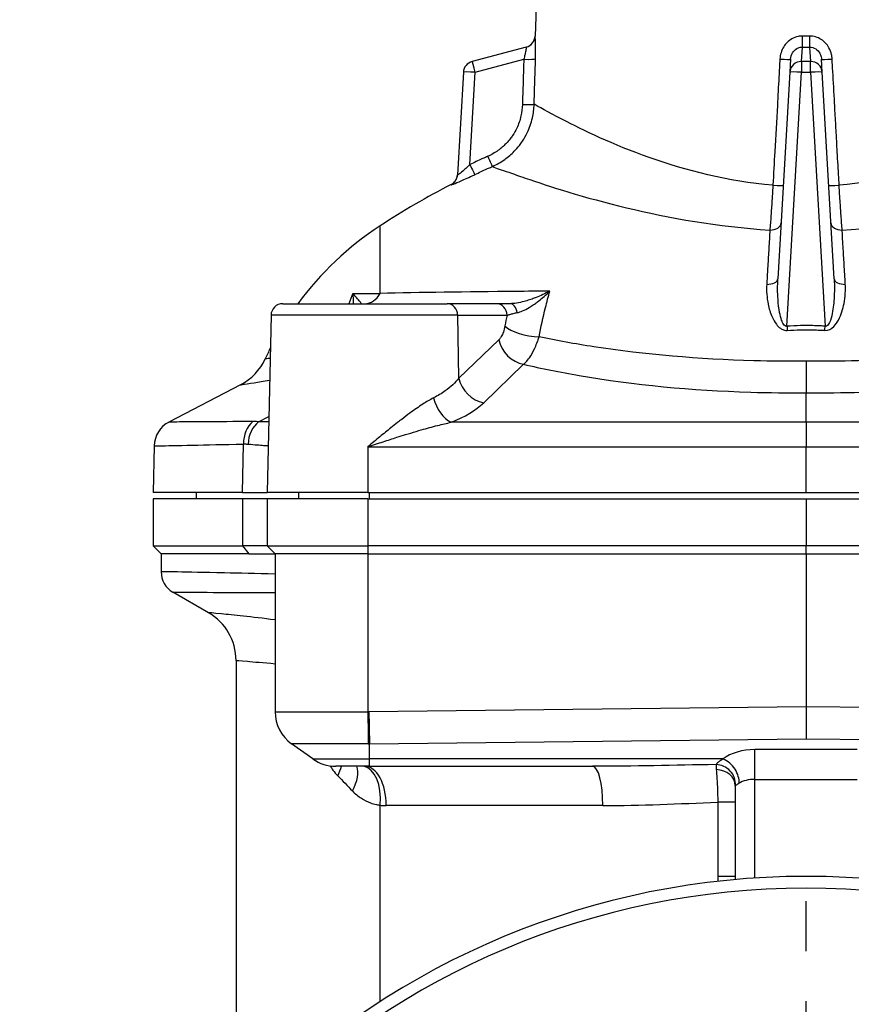
# Model space of a CAD drawing. Units: millimetres. Extents: x 38329 to 76854, y 28492 to 39075.
# Drawn here: x 49206 to 49312, y 37588 to 37714 of the extents above; entities that cross this region are included whole.
import ezdxf

# ---------------------------------------------------------------- set-up
doc = ezdxf.new("R2010")
doc.units = ezdxf.units.MM
doc.linetypes.add('CENTER', pattern=[50.8, 31.75, -6.35, 6.35, -6.35])
doc.layers.add('OSIOWA', color=4, linetype='CENTER')

msp = doc.modelspace()

# ---------------------------------------------------------------- linework, layer by layer
for p, q in [((49272.28, 37723.65), (49271.85, 37711.46)), ((49270.74, 37710.06), (49263.85, 37708.22)), ((49305.74, 37708.22), (49305.85, 37710.06)), ((49306.76, 37710.06), (49306.87, 37708.22)), ((49264.24, 37706.85), (49270.42, 37708.51)), ((49304.34, 37708.51), (49304.24, 37706.85)), ((49305.74, 37708.22), (49305.74, 37706.85)), ((49306.87, 37708.22), (49305.74, 37708.22)), ((49306.87, 37706.85), (49306.87, 37708.22)), ((49308.37, 37706.85), (49308.27, 37708.51)), ((49262.74, 37706.85), (49261.99, 37693.81)), ((49263.56, 37695.12), (49264.24, 37706.85)), ((49304.24, 37706.85), (49302.73, 37680.6)), ((49303.88, 37674.57), (49305.74, 37706.85)), ((49305.74, 37706.85), (49306.87, 37706.85)), ((49306.87, 37706.85), (49308.73, 37674.57)), ((49309.88, 37680.6), (49308.37, 37706.85)), ((49252.15, 37678.75), (49252.15, 37687.34)), ((49248.68, 37678.75), (49252.15, 37678.75)), ((49239.78, 37677.44), (49260.67, 37677.44)), ((49266.95, 37677.44), (49260.67, 37677.44)), ((49238.28, 37675.97), (49237.81, 37653.44)), ((49262.02, 37675.97), (49238.28, 37675.97)), ((49262.02, 37675.97), (49268.29, 37675.97)), ((49262.17, 37667.95), (49262.02, 37675.97)), ((49267.24, 37672.83), (49262.17, 37667.95)), ((49265.32, 37664.85), (49270.4, 37669.74)), ((49234.41, 37667.13), (49225.31, 37662.39)), ((49306.31, 37662.36), (49306.31, 37666.11)), ((49236.7, 37662.42), (49238.01, 37663.11)), ((49306.31, 37662.36), (49261.2, 37662.36)), ((49351.41, 37662.36), (49306.31, 37662.36)), ((49306.31, 37662.36), (49306.31, 37659.26)), ((49223.43, 37659.36), (49223.31, 37653.44)), ((49234.67, 37653.44), (49234.77, 37659.6)), ((49250.6, 37659.26), (49250.6, 37653.44)), ((49250.6, 37659.26), (49306.31, 37659.26)), ((49306.31, 37659.26), (49362.01, 37659.26)), ((49306.31, 37653.44), (49306.31, 37659.26)), ((49234.67, 37653.44), (49223.31, 37653.44)), ((49228.81, 37652.64), (49228.81, 37653.44)), ((49234.67, 37653.44), (49237.81, 37653.44)), ((49250.6, 37653.44), (49237.81, 37653.44)), ((49241.81, 37652.64), (49241.81, 37653.44)), ((49250.6, 37653.44), (49306.31, 37653.44)), ((49250.81, 37652.64), (49250.81, 37653.44)), ((49306.31, 37653.44), (49362.02, 37653.44)), ((49234.67, 37652.64), (49223.31, 37652.64)), ((49223.31, 37652.64), (49223.31, 37646.64)), ((49237.81, 37652.64), (49234.67, 37652.64)), ((49234.67, 37652.64), (49234.67, 37646.64)), ((49250.6, 37652.64), (49237.81, 37652.64)), ((49237.81, 37652.64), (49237.81, 37646.64)), ((49250.6, 37652.64), (49250.6, 37646.64)), ((49250.6, 37652.64), (49306.31, 37652.64)), ((49306.31, 37652.64), (49306.31, 37646.64)), ((49306.31, 37652.64), (49362.02, 37652.64)), ((49223.31, 37646.64), (49234.67, 37646.64)), ((49224.31, 37645.64), (49223.31, 37646.64)), ((49235.44, 37645.64), (49224.31, 37645.64)), ((49224.31, 37645.64), (49224.31, 37643.37)), ((49234.67, 37646.64), (49235.44, 37645.64)), ((49237.81, 37646.64), (49234.67, 37646.64)), ((49235.44, 37645.64), (49238.81, 37645.64)), ((49237.81, 37646.64), (49250.6, 37646.64)), ((49238.81, 37645.64), (49237.81, 37646.64)), ((49250.61, 37645.64), (49238.81, 37645.64)), ((49238.81, 37645.64), (49238.81, 37625.57)), ((49250.6, 37646.64), (49250.61, 37645.64)), ((49306.31, 37646.64), (49250.6, 37646.64)), ((49250.61, 37645.64), (49306.31, 37645.64)), ((49250.61, 37645.64), (49250.61, 37625.57)), ((49306.31, 37645.64), (49306.31, 37646.64)), ((49362.02, 37646.64), (49306.31, 37646.64)), ((49306.31, 37645.64), (49362, 37645.64)), ((49306.31, 37645.64), (49306.31, 37626.21)), ((49230.33, 37638.16), (49225.81, 37640.77)), ((49233.83, 37632.1), (49233.83, 37576.51)), ((49238.81, 37625.57), (49250.61, 37625.57)), ((49306.31, 37626.21), (49250.73, 37625.57)), ((49306.31, 37626.21), (49306.31, 37622.14)), ((49361.89, 37625.57), (49306.31, 37626.21)), ((49250.81, 37621.5), (49306.31, 37622.14)), ((49306.31, 37622.14), (49361.81, 37621.5)), ((49250.65, 37621.5), (49240.9, 37621.5)), ((49243.6, 37619.57), (49240.9, 37621.5)), ((49250.81, 37619.57), (49250.81, 37621.5)), ((49299.81, 37616.97), (49299.81, 37620.77)), ((49312.81, 37620.77), (49299.81, 37620.77)), ((49243.6, 37619.57), (49250.81, 37619.57)), ((49295.78, 37619.57), (49250.81, 37619.57)), ((49250.81, 37618.64), (49250.81, 37619.57)), ((49250.81, 37618.64), (49246.51, 37618.64)), ((49250.81, 37618.64), (49279.17, 37618.64)), ((49299.81, 37616.97), (49312.81, 37616.97)), ((49299.81, 37604.42), (49299.81, 37616.97)), ((49297.31, 37616.15), (49297.31, 37604.23)), ((49252.17, 37588.72), (49252.17, 37613.68)), ((49280.48, 37613.64), (49252.94, 37613.64)), ((49297.31, 37614.07), (49295.09, 37614.07)), ((49295.09, 37614.07), (49295.09, 37604.68)), ((49295.09, 37604.68), (49297.31, 37604.68))]:
    msp.add_line(p, q)
for centre, radius, start, end in [((49270.35, 37711.51), 1.5, 285, 358), ((49264.24, 37706.77), 1.5, 105, 176.7), ((49260.5, 37693.91), 1.5, 297.1183, 356.7), ((49306.31, 37604.46), 99, 117.1183, 123.162), ((49274.31, 37653.44), 40.5, 123.162, 143.6588), ((49239.78, 37675.94), 1.5, 90, 178.8), ((49274.31, 37653.44), 40.5, 153.0947, 155.23), ((49231.18, 37673.34), 7, 297.5, 335.23), ((49226.93, 37659.29), 3.5, 117.5, 178.8), ((49227.31, 37643.37), 3, 180, 240), ((49226.83, 37632.1), 7, 0, 60), ((49243.81, 37625.57), 5, 180, 234.4623), ((49246.51, 37623.64), 5, 234.4623, 270), ((49306.31, 37504.64), 100, 1.1348, 178.8652), ((49306.31, 37504.64), 98.5, 0.2901, 179.7099)]:
    msp.add_arc(centre, radius, start, end)
for centre, major_axis, ratio, start_param, end_param in [((49270.36, 37711.51), (0.39, -1.45), 0.999911, 0, 1.274112), ((49305.85, 37711.51), (-0.01, -1.5), 0.01287, 0.261822, 1.535934), ((49306.76, 37711.51), (0.01, -1.5), 0.01287, 4.747251, 6.021364), ((49264.24, 37706.77), (-0.39, 1.45), 0.014922, 4.76802, 6.283185), ((49270.42, 37708.59), (1.5, -0.04), 0.057539, 4.714087, 6.186845), ((49302.84, 37708.59), (1.5, -0.09), 0.029455, 4.810428, 6.283185), ((49305.74, 37706.77), (-1.5, 0.09), 0.965818, 4.76802, 6.283185), ((49306.87, 37706.77), (1.5, 0.09), 0.965818, 0, 1.515165), ((49309.77, 37708.59), (-1.5, -0.09), 0.029455, 0, 1.472758), ((49264.24, 37706.77), (-1.5, 0.09), 0.057469, 4.715703, 6.283185), ((49305.74, 37706.77), (-1.5, 0.09), 0.057469, 4.715703, 6.283185), ((49306.87, 37706.77), (1.5, 0.09), 0.057469, 0, 1.567483), ((49270.25, 37702.84), (1.5, -0.04), 0.05754, 4.71406, 6.17817), ((49265.84, 37696.25), (0.61, -1.37), 0.02341, 4.765016, 6.194194), ((49263.56, 37695.21), (0.64, -1.35), 0.024735, 4.764407, 6.191711), ((49260.49, 37693.89), (1.5, -0.09), 0.999436, 5.243272, 6.283185), ((49301.92, 37692.56), (1.5, -0.09), 0.028154, 4.8343, 6.283185), ((49310.69, 37692.56), (-1.5, -0.09), 0.028154, 0, 1.448886), ((49301.64, 37687.8), (1.5, -0.09), 0.666191, 4.797246, 6.283185), ((49310.97, 37687.8), (-1.5, -0.09), 0.666191, 0, 1.48594), ((49301.23, 37680.69), (1.5, -0.09), 0.527538, 4.793361, 6.283185), ((49311.38, 37680.69), (-1.5, -0.09), 0.527538, 0, 1.489825), ((49260.72, 37653.75), (-0.88, -37.54), 0.446356, 3.994196, 4.040136), ((49250.24, 37680.94), (0, -3.5), 0.700732, 0, 0.895665), ((49260.67, 37675.94), (0, 1.5), 0.894807, 4.733333, 6.283185), ((49266.95, 37675.94), (0, 1.5), 0.894807, 4.733333, 6.283185), ((49268.67, 37675.94), (0, 1.5), 0.615719, 4.955203, 6.283185), ((49271.16, 37674.69), (-3.44, 0.65), 0.38591, 0.505032, 1.999084), ((49303.88, 37674.66), (0.1, -1.5), 0.003863, 4.769855, 5.137843), ((49308.73, 37674.66), (-0.1, -1.5), 0.003863, 1.145342, 1.51333), ((49270.37, 37672.91), (-2.43, 2.52), 0.827897, 0.920349, 2.288263), ((49265.3, 37668.02), (-2.43, 2.52), 0.827897, 0.920349, 2.288263), ((49261.18, 37665.53), (-1.3, 3.25), 0.615124, 1.351856, 2.575886), ((49250.83, 37668.04), (16.13, 0.16), 0.466296, 5.406574, 5.824719), ((49237.49, 37659.53), (-0.09, 3.5), 0.776915, 0.56003, 1.529123), ((49238.21, 37659.52), (-0.25, -3.49), 0.813925, 3.788436, 4.749409), ((49250.69, 37625.57), (0, 5), 0.016183, 1.570796, 2.521343), ((49250.81, 37625.57), (-0.06, 5), 0.016182, 1.570609, 2.52125), ((49299.81, 37617.82), (-5, 0), 0.589256, 4.712389, 5.64907), ((49295.78, 37617.53), (-1.56, 1.95), 0.658672, 3.732094, 5.400446), ((49243.36, 37617.43), (-3.42, -3.65), 0.56135, 2.054239, 2.351231), ((49245.46, 37615.5), (3.35, 3.72), 0.520485, 5.150767, 6.021207), ((49249.44, 37613.68), (0.56, 4.97), 0.544342, 4.77403, 6.248693), ((49250.24, 37613.64), (0, 5), 0.539059, 4.712389, 6.283185), ((49279.17, 37613.64), (0, 5), 0.260918, 4.712389, 6.283185), ((49294.86, 37616.47), (2.3, -0.98), 0.947336, 0.317329, 1.953907), ((49294.81, 37616.15), (2.5, 0), 0.827578, 0, 1.53658), ((49274.31, 37608.27), (-39.84, 31.17), 0.229254, 0.999825, 1.06125), ((49299.81, 37615.79), (2.5, 0), 0.471405, 1.570796, 2.507477)]:
    msp.add_ellipse(centre, major_axis=major_axis, ratio=ratio, start_param=start_param, end_param=end_param)
for points, knots in [([(49271.86, 37711.46), (49271.85, 37711.46), (49271.85, 37711.46), (49271.85, 37711.46), (49271.85, 37711.46), (49271.85, 37711.46)], [-0.01287035, -0.01287035, -0.01287035, -0.01287035, -0.00348338, -0.00348338, 0, 0, 0, 0]), ([(49271.91, 37708.54), (49271.92, 37708.73), (49271.92, 37708.93), (49271.93, 37709.41), (49271.93, 37709.7), (49271.92, 37710.4), (49271.91, 37710.76), (49271.88, 37711.31), (49271.86, 37711.46), (49271.86, 37711.46)], [0, 0, 0, 0, 0.0574959, 0.0574959, 0.1494894, 0.1494894, 0.2966789, 0.2966789, 0.4599673, 0.4599673, 0.4599673, 0.4599673]), ([(49305.87, 37711.46), (49305.68, 37711.46), (49305.5, 37711.44), (49305.03, 37711.34), (49304.75, 37711.24), (49304.07, 37710.85), (49303.72, 37710.5), (49303.18, 37709.63), (49303.02, 37709.08), (49302.99, 37708.54)], [0, 0, 0, 0, 0.057435, 0.057435, 0.1493309, 0.1493309, 0.2963645, 0.2963645, 0.4594798, 0.4594798, 0.4594798, 0.4594798]), ([(49306.75, 37711.46), (49306.64, 37711.46), (49306.53, 37711.46), (49306.25, 37711.46), (49306.08, 37711.46), (49305.9, 37711.46), (49305.88, 37711.46), (49305.87, 37711.46)], [-0.01287035, -0.01287035, -0.01287035, -0.01287035, -0.00348338, -0.00348338, 0.01153576, 0.01153576, 0.01287035, 0.01287035, 0.01287035, 0.01287035]), ([(49309.63, 37708.54), (49309.62, 37708.73), (49309.59, 37708.93), (49309.48, 37709.41), (49309.37, 37709.7), (49308.98, 37710.4), (49308.64, 37710.76), (49307.79, 37711.31), (49307.27, 37711.46), (49306.75, 37711.46)], [0, 0, 0, 0, 0.0574959, 0.0574959, 0.1494894, 0.1494894, 0.2966789, 0.2966789, 0.4599673, 0.4599673, 0.4599673, 0.4599673]), ([(49270.74, 37710.06), (49270.75, 37710.06), (49270.74, 37709.98), (49270.69, 37709.69), (49270.66, 37709.5), (49270.58, 37709.13), (49270.54, 37708.98), (49270.48, 37708.71), (49270.45, 37708.61), (49270.42, 37708.51)], [-0.4599673, -0.4599673, -0.4599673, -0.4599673, -0.2966789, -0.2966789, -0.1494894, -0.1494894, -0.0574959, -0.0574959, 0, 0, 0, 0]), ([(49304.34, 37708.51), (49304.36, 37708.8), (49304.44, 37709.09), (49304.73, 37709.56), (49304.91, 37709.74), (49305.26, 37709.95), (49305.41, 37710), (49305.66, 37710.05), (49305.75, 37710.06), (49305.85, 37710.06)], [-0.4594798, -0.4594798, -0.4594798, -0.4594798, -0.2963645, -0.2963645, -0.1493309, -0.1493309, -0.057435, -0.057435, 0, 0, 0, 0]), ([(49305.85, 37710.06), (49305.86, 37710.06), (49305.88, 37710.06), (49306.07, 37710.06), (49306.25, 37710.06), (49306.54, 37710.06), (49306.65, 37710.06), (49306.76, 37710.06)], [-0.01287035, -0.01287035, -0.01287035, -0.01287035, -0.01153576, -0.01153576, 0.00348338, 0.00348338, 0.01287035, 0.01287035, 0.01287035, 0.01287035]), ([(49306.76, 37710.06), (49307.04, 37710.06), (49307.31, 37709.98), (49307.75, 37709.69), (49307.93, 37709.5), (49308.13, 37709.13), (49308.19, 37708.98), (49308.25, 37708.71), (49308.27, 37708.61), (49308.27, 37708.51)], [-0.4599673, -0.4599673, -0.4599673, -0.4599673, -0.2966789, -0.2966789, -0.1494894, -0.1494894, -0.0574959, -0.0574959, 0, 0, 0, 0]), ([(49270.42, 37708.51), (49270.41, 37708.25), (49270.4, 37707.98), (49270.37, 37706.9), (49270.35, 37706.08), (49270.31, 37704.74), (49270.29, 37704.23), (49270.27, 37703.4), (49270.26, 37703.07), (49270.25, 37702.75)], [0.99913315, 0.99913315, 0.99913315, 0.99913315, 1.000139822, 1.000139822, 1.003283081, 1.003283081, 1.005247618, 1.005247618, 1.006475454, 1.006475454, 1.006475454, 1.006475454]), ([(49271.74, 37702.79), (49271.75, 37703.11), (49271.76, 37703.43), (49271.78, 37704.26), (49271.8, 37704.78), (49271.84, 37706.11), (49271.86, 37706.93), (49271.9, 37708.02), (49271.9, 37708.28), (49271.91, 37708.54)], [-1.006475454, -1.006475454, -1.006475454, -1.006475454, -1.005247618, -1.005247618, -1.003283081, -1.003283081, -1.000139822, -1.000139822, -0.99913315, -0.99913315, -0.99913315, -0.99913315]), ([(49302.99, 37708.54), (49302.94, 37707.79), (49302.9, 37707.03), (49302.79, 37705.06), (49302.73, 37703.84), (49302.55, 37700.68), (49302.44, 37698.73), (49302.25, 37695.35), (49302.18, 37693.93), (49302.1, 37692.51)], [0.99913315, 0.99913315, 0.99913315, 0.99913315, 1.00203601, 1.00203601, 1.00668058, 1.00668058, 1.0141119, 1.0141119, 1.01950087, 1.01950087, 1.01950087, 1.01950087]), ([(49310.52, 37692.51), (49310.49, 37692.96), (49310.47, 37693.41), (49310.38, 37694.94), (49310.32, 37696.03), (49310.22, 37697.79), (49310.19, 37698.46), (49310.12, 37699.56), (49310.1, 37699.98), (49310.03, 37701.25), (49309.98, 37702.09), (49309.86, 37704.28), (49309.79, 37705.62), (49309.68, 37707.49), (49309.66, 37708.02), (49309.63, 37708.54)], [-1.01950087, -1.01950087, -1.01950087, -1.01950087, -1.01779369, -1.01779369, -1.01368117, -1.01368117, -1.01111085, -1.01111085, -1.00950439, -1.00950439, -1.00629149, -1.00629149, -1.00115084, -1.00115084, -0.99913315, -0.99913315, -0.99913315, -0.99913315]), ([(49270.25, 37702.75), (49270.24, 37702.27), (49270.17, 37701.78), (49269.94, 37700.76), (49269.76, 37700.23), (49269.37, 37699.42), (49269.19, 37699.12), (49268.9, 37698.68), (49268.8, 37698.54), (49268.52, 37698.18), (49268.34, 37697.97), (49267.84, 37697.45), (49267.5, 37697.16), (49266.73, 37696.61), (49266.29, 37696.37), (49265.84, 37696.17)], [-0.8316473, -0.8316473, -0.8316473, -0.8316473, -0.686109, -0.686109, -0.5197796, -0.5197796, -0.4158237, -0.4158237, -0.3638457, -0.3638457, -0.280681, -0.280681, -0.1476174, -0.1476174, 0, 0, 0, 0]), ([(49266.45, 37694.89), (49266.99, 37695.13), (49267.51, 37695.42), (49268.43, 37696.08), (49268.84, 37696.43), (49269.44, 37697.05), (49269.66, 37697.3), (49269.99, 37697.73), (49270.12, 37697.9), (49270.47, 37698.43), (49270.67, 37698.79), (49271.15, 37699.77), (49271.37, 37700.4), (49271.65, 37701.62), (49271.72, 37702.21), (49271.74, 37702.79)], [0, 0, 0, 0, 0.1476174, 0.1476174, 0.280681, 0.280681, 0.3638457, 0.3638457, 0.4158237, 0.4158237, 0.5197796, 0.5197796, 0.686109, 0.686109, 0.8316473, 0.8316473, 0.8316473, 0.8316473]), ([(49302.1, 37692.51), (49290.64, 37693.42), (49280.5, 37698.17), (49275.36, 37700.83), (49273.43, 37701.83), (49272.19, 37702.53), (49271.74, 37702.79)], [-10.776489, -10.776489, -10.776489, -10.776489, -7.282302, -7.282302, -7.282302, -5.968882, -5.968882, -5.968882, -5.968882]), ([(49340.87, 37702.79), (49340.28, 37702.39), (49338.7, 37701.54), (49330.75, 37697.55), (49321.19, 37693.39), (49310.52, 37692.51)], [-16.431434, -16.431434, -16.431434, -16.431434, -14.878191, -14.878191, -11.622966, -11.622966, -11.622966, -11.622966]), ([(49265.84, 37696.17), (49265.75, 37696.13), (49265.65, 37696.08), (49265.4, 37695.97), (49265.25, 37695.9), (49264.86, 37695.72), (49264.61, 37695.61), (49264.1, 37695.37), (49263.83, 37695.25), (49263.56, 37695.12)], [-0.2508727, -0.2508727, -0.2508727, -0.2508727, -0.2195136, -0.2195136, -0.1693391, -0.1693391, -0.0890598, -0.0890598, 0, 0, 0, 0]), ([(49263.56, 37695.12), (49263.47, 37695.03), (49263.37, 37694.93), (49263.12, 37694.7), (49262.97, 37694.56), (49262.6, 37694.23), (49262.4, 37694.06), (49262.08, 37693.82), (49261.99, 37693.77), (49261.99, 37693.81)], [-0.4938072, -0.4938072, -0.4938072, -0.4938072, -0.4320813, -0.4320813, -0.3333198, -0.3333198, -0.1753015, -0.1753015, 0, 0, 0, 0]), ([(49264.2, 37693.86), (49264.47, 37693.98), (49264.73, 37694.11), (49265.24, 37694.34), (49265.48, 37694.45), (49265.86, 37694.63), (49266.02, 37694.69), (49266.26, 37694.8), (49266.35, 37694.85), (49266.45, 37694.89)], [0, 0, 0, 0, 0.0890598, 0.0890598, 0.1693391, 0.1693391, 0.2195136, 0.2195136, 0.2508727, 0.2508727, 0.2508727, 0.2508727]), ([(49261.18, 37692.56), (49261.18, 37692.54), (49261.36, 37692.6), (49261.97, 37692.84), (49262.36, 37693.01), (49263.07, 37693.33), (49263.36, 37693.46), (49263.83, 37693.68), (49264.02, 37693.77), (49264.2, 37693.86)], [0, 0, 0, 0, 0.1753015, 0.1753015, 0.3333198, 0.3333198, 0.4320813, 0.4320813, 0.4938072, 0.4938072, 0.4938072, 0.4938072]), ([(49268.51, 37694.14), (49269.11, 37693.92), (49269.8, 37693.68), (49276.59, 37691.34), (49288.57, 37687.61), (49301.71, 37686.8)], [6.808572, 6.808572, 6.808572, 6.808572, 7.282302, 7.282302, 10.798794, 10.798794, 10.798794, 10.798794]), ([(49310.9, 37686.8), (49323.29, 37687.48), (49334.44, 37690.86), (49342.07, 37693.42), (49343.19, 37693.8), (49344.1, 37694.14)], [11.600713, 11.600713, 11.600713, 11.600713, 14.878191, 14.878191, 15.591698, 15.591698, 15.591698, 15.591698]), ([(49261.18, 37692.58), (49261.18, 37692.58), (49261.18, 37692.58), (49261.18, 37692.58), (49261.18, 37692.57), (49261.18, 37692.57), (49261.18, 37692.56), (49261.18, 37692.56)], [0.1317139, 0.1317139, 0.1317139, 0.1317139, 0.1778138, 0.1778138, 0.2304993, 0.2304993, 0.2634278, 0.2634278, 0.2634278, 0.2634278]), ([(49302.1, 37692.51), (49302.08, 37692.25), (49302.07, 37691.99), (49302.02, 37691.31), (49302, 37690.9), (49301.93, 37689.84), (49301.89, 37689.22), (49301.8, 37687.97), (49301.75, 37687.35), (49301.71, 37686.8)], [0, 0, 0, 0, 0.0651851, 0.0651851, 0.1694811, 0.1694811, 0.3363549, 0.3363549, 0.5214804, 0.5214804, 0.5214804, 0.5214804]), ([(49310.9, 37686.8), (49310.86, 37687.35), (49310.81, 37687.97), (49310.72, 37689.22), (49310.68, 37689.84), (49310.61, 37690.9), (49310.59, 37691.31), (49310.55, 37691.99), (49310.53, 37692.25), (49310.52, 37692.51)], [0, 0, 0, 0, 0.1851255, 0.1851255, 0.3519993, 0.3519993, 0.4562954, 0.4562954, 0.5214804, 0.5214804, 0.5214804, 0.5214804]), ([(49301.71, 37686.8), (49301.67, 37686.04), (49301.62, 37685.25), (49301.53, 37683.73), (49301.49, 37682.99), (49301.42, 37681.76), (49301.39, 37681.29), (49301.34, 37680.5), (49301.33, 37680.2), (49301.31, 37679.9)], [0, 0, 0, 0, 0.3156605, 0.3156605, 0.6001995, 0.6001995, 0.7780364, 0.7780364, 0.8891845, 0.8891845, 0.8891845, 0.8891845]), ([(49311.3, 37679.9), (49311.25, 37680.76), (49311.2, 37681.61), (49311.11, 37683.2), (49311.07, 37683.93), (49311, 37685.1), (49310.97, 37685.55), (49310.93, 37686.26), (49310.92, 37686.53), (49310.9, 37686.8)], [0, 0, 0, 0, 0.3156605, 0.3156605, 0.6001995, 0.6001995, 0.7780364, 0.7780364, 0.8891845, 0.8891845, 0.8891845, 0.8891845]), ([(49303.88, 37674.57), (49303.85, 37674.57), (49303.82, 37674.57), (49303.74, 37674.58), (49303.69, 37674.6), (49303.57, 37674.67), (49303.5, 37674.75), (49303.35, 37674.97), (49303.27, 37675.15), (49303.1, 37675.64), (49303.02, 37675.97), (49302.85, 37676.85), (49302.79, 37677.41), (49302.68, 37678.85), (49302.68, 37679.74), (49302.73, 37680.6)], [-0.7935542, -0.7935542, -0.7935542, -0.7935542, -0.7748772, -0.7748772, -0.744994, -0.744994, -0.6971809, -0.6971809, -0.6206799, -0.6206799, -0.4982783, -0.4982783, -0.3024357, -0.3024357, 0, 0, 0, 0]), ([(49309.88, 37680.6), (49309.9, 37680.32), (49309.91, 37680.03), (49309.92, 37679.28), (49309.91, 37678.82), (49309.85, 37677.63), (49309.78, 37676.89), (49309.48, 37675.42), (49309.2, 37674.49), (49308.73, 37674.57)], [-0.7931699, -0.7931699, -0.7931699, -0.7931699, -0.6940236, -0.6940236, -0.5353897, -0.5353897, -0.2815753, -0.2815753, 0, 0, 0, 0]), ([(49301.31, 37679.9), (49301.26, 37679.07), (49301.32, 37678.22), (49301.6, 37676.83), (49301.76, 37676.28), (49302.14, 37675.43), (49302.32, 37675.11), (49302.68, 37674.63), (49302.85, 37674.46), (49303.16, 37674.23), (49303.3, 37674.15), (49303.54, 37674.07), (49303.63, 37674.05), (49303.79, 37674.04), (49303.85, 37674.04), (49303.92, 37674.04)], [0, 0, 0, 0, 0.3024357, 0.3024357, 0.4982783, 0.4982783, 0.6206799, 0.6206799, 0.6971809, 0.6971809, 0.744994, 0.744994, 0.7748772, 0.7748772, 0.7935542, 0.7935542, 0.7935542, 0.7935542]), ([(49308.7, 37674.04), (49309.62, 37673.98), (49310.22, 37674.9), (49310.88, 37676.32), (49311.07, 37677.04), (49311.26, 37678.19), (49311.3, 37678.63), (49311.32, 37679.35), (49311.32, 37679.62), (49311.3, 37679.9)], [0, 0, 0, 0, 0.2815753, 0.2815753, 0.5353897, 0.5353897, 0.6940236, 0.6940236, 0.7931699, 0.7931699, 0.7931699, 0.7931699]), ([(49249.76, 37677.44), (49249.77, 37677.44), (49249.77, 37677.45), (49249.74, 37677.5), (49249.7, 37677.55), (49249.56, 37677.73), (49249.43, 37677.89), (49249.1, 37678.27), (49248.9, 37678.5), (49248.68, 37678.75)], [0, 0, 0, 0, 0.0817617, 0.0817617, 0.2125804, 0.2125804, 0.4218903, 0.4218903, 0.6540936, 0.6540936, 0.6540936, 0.6540936]), ([(49248.68, 37678.75), (49248.71, 37678.34), (49248.72, 37677.95), (49248.71, 37677.54), (49248.71, 37677.49), (49248.7, 37677.44)], [-0.6540936, -0.6540936, -0.6540936, -0.6540936, -0.4218903, -0.4218903, -0.3865947, -0.3865947, -0.3865947, -0.3865947]), ([(49273.73, 37679.03), (49272.27, 37679.02), (49270.83, 37679.01), (49263.11, 37678.94), (49257.17, 37678.86), (49252.15, 37678.75)], [9.808361, 9.808361, 9.808361, 9.808361, 10.299982, 10.299982, 12.484826, 12.484826, 12.484826, 12.484826]), ([(49273.73, 37679.03), (49273.43, 37678.88), (49273.13, 37678.73), (49272.55, 37678.46), (49272.27, 37678.34), (49271.82, 37678.16), (49271.64, 37678.09), (49271.36, 37677.99), (49271.25, 37677.96), (49270.92, 37677.85), (49270.7, 37677.78), (49270.15, 37677.63), (49269.81, 37677.55), (49269.2, 37677.46), (49268.92, 37677.44), (49268.67, 37677.44)], [-0.0011495, -0.0011495, -0.0011495, -0.0011495, 0.1144098, 0.1144098, 0.218576, 0.218576, 0.2836799, 0.2836799, 0.3243698, 0.3243698, 0.4057496, 0.4057496, 0.5359573, 0.5359573, 0.6498891, 0.6498891, 0.6498891, 0.6498891]), ([(49269.57, 37676.3), (49269.78, 37676.34), (49270.02, 37676.42), (49270.53, 37676.63), (49270.82, 37676.78), (49271.28, 37677.05), (49271.46, 37677.17), (49271.72, 37677.35), (49271.81, 37677.41), (49272.05, 37677.58), (49272.19, 37677.69), (49272.56, 37677.98), (49272.78, 37678.17), (49273.25, 37678.58), (49273.5, 37678.8), (49273.73, 37679.03)], [-0.6498891, -0.6498891, -0.6498891, -0.6498891, -0.5359573, -0.5359573, -0.4057496, -0.4057496, -0.3243698, -0.3243698, -0.2836799, -0.2836799, -0.218576, -0.218576, -0.1144098, -0.1144098, 0.0011495, 0.0011495, 0.0011495, 0.0011495]), ([(49272.36, 37673.22), (49272.61, 37674.48), (49272.88, 37675.73), (49273.36, 37677.65), (49273.54, 37678.35), (49273.73, 37679.03)], [0, 0, 0, 0, 0.4501433, 0.4501433, 0.7103869, 0.7103869, 0.7103869, 0.7103869]), ([(49268.67, 37677.44), (49268.58, 37677.44), (49268.49, 37677.44), (49268.27, 37677.44), (49268.14, 37677.44), (49267.81, 37677.44), (49267.62, 37677.44), (49267.26, 37677.44), (49267.1, 37677.44), (49266.95, 37677.44)], [0, 0, 0, 0, 0.0342158, 0.0342158, 0.088961, 0.088961, 0.1765534, 0.1765534, 0.2737263, 0.2737263, 0.2737263, 0.2737263]), ([(49268.29, 37675.97), (49268.4, 37676.01), (49268.53, 37676.04), (49268.79, 37676.12), (49268.93, 37676.16), (49269.17, 37676.21), (49269.27, 37676.23), (49269.43, 37676.27), (49269.5, 37676.28), (49269.57, 37676.3)], [-0.2737263, -0.2737263, -0.2737263, -0.2737263, -0.1765534, -0.1765534, -0.088961, -0.088961, -0.0342158, -0.0342158, 0, 0, 0, 0]), ([(49268.03, 37674.62), (49267.98, 37674.34), (49267.91, 37674.07), (49267.75, 37673.62), (49267.66, 37673.43), (49267.5, 37673.15), (49267.44, 37673.06), (49267.33, 37672.92), (49267.28, 37672.88), (49267.24, 37672.83)], [-0.2608195, -0.2608195, -0.2608195, -0.2608195, -0.1682286, -0.1682286, -0.0847663, -0.0847663, -0.0326024, -0.0326024, 0, 0, 0, 0]), ([(49308.73, 37674.57), (49308.53, 37674.59), (49308.33, 37674.6), (49307.8, 37674.63), (49307.48, 37674.64), (49306.64, 37674.66), (49306.12, 37674.66), (49305.03, 37674.64), (49304.45, 37674.61), (49303.88, 37674.57)], [-0.4852078, -0.4852078, -0.4852078, -0.4852078, -0.4245568, -0.4245568, -0.3275153, -0.3275153, -0.1722488, -0.1722488, 0, 0, 0, 0]), ([(49270.4, 37669.74), (49270.49, 37669.82), (49270.59, 37669.91), (49270.84, 37670.17), (49270.99, 37670.36), (49271.36, 37670.89), (49271.58, 37671.27), (49272, 37672.15), (49272.19, 37672.67), (49272.36, 37673.22)], [0, 0, 0, 0, 0.0326024, 0.0326024, 0.0847663, 0.0847663, 0.1682286, 0.1682286, 0.2608195, 0.2608195, 0.2608195, 0.2608195]), ([(49306.31, 37670.12), (49304.1, 37670.1), (49301.89, 37670.12), (49299.69, 37670.18), (49292.68, 37670.38), (49285.83, 37670.96), (49279.33, 37671.96), (49276.94, 37672.32), (49274.6, 37672.74), (49272.36, 37673.22)], [-19.350721, -19.350721, -19.350721, -19.350721, -18.647416, -18.647416, -18.647416, -16.407618, -16.407618, -16.407618, -15.581135, -15.581135, -15.581135, -15.581135]), ([(49303.92, 37674.04), (49304.48, 37674.08), (49305.05, 37674.1), (49306.12, 37674.13), (49306.63, 37674.12), (49307.46, 37674.1), (49307.78, 37674.09), (49308.3, 37674.07), (49308.5, 37674.06), (49308.7, 37674.04)], [0, 0, 0, 0, 0.1722488, 0.1722488, 0.3275153, 0.3275153, 0.4245568, 0.4245568, 0.4852078, 0.4852078, 0.4852078, 0.4852078]), ([(49340.25, 37673.22), (49336.06, 37672.33), (49331.53, 37671.63), (49326.91, 37671.12), (49322.37, 37670.63), (49317.68, 37670.31), (49312.92, 37670.18), (49310.72, 37670.12), (49308.51, 37670.1), (49306.31, 37670.12)], [-21.715142, -21.715142, -21.715142, -21.715142, -20.169185, -20.169185, -20.169185, -18.648862, -18.648862, -18.648862, -17.945557, -17.945557, -17.945557, -17.945557]), ([(49238.16, 37670.49), (49237.99, 37670.46), (49237.86, 37670.45), (49237.61, 37670.41), (49237.53, 37670.4), (49237.53, 37670.4)], [-4.4456865, -4.4456865, -4.4456865, -4.4456865, -4.1326493, -4.1326493, -3.6735413, -3.6735413, -3.6735413, -3.6735413]), ([(49270.4, 37669.74), (49272.66, 37669.2), (49275.05, 37668.72), (49284.43, 37667.11), (49291.77, 37666.42), (49301.61, 37666.12), (49303.96, 37666.09), (49306.31, 37666.11)], [15.625635, 15.625635, 15.625635, 15.625635, 16.407618, 16.407618, 18.647416, 18.647416, 19.345966, 19.345966, 19.345966, 19.345966]), ([(49306.31, 37670.12), (49306.31, 37670.12), (49306.31, 37670.11), (49306.31, 37669.66), (49306.31, 37669.24), (49306.31, 37668.43), (49306.31, 37668.06), (49306.31, 37667.04), (49306.31, 37666.5), (49306.31, 37666.11)], [-0.0014351, -0.0014351, -0.0014351, -0.0014351, 0, 0, 0.1411671, 0.1411671, 0.282334, 0.282334, 0.5557908, 0.5557908, 0.5557908, 0.5557908]), ([(49306.31, 37666.11), (49308.66, 37666.09), (49311, 37666.12), (49318.43, 37666.34), (49323.46, 37666.72), (49333.13, 37667.9), (49337.83, 37668.7), (49342.22, 37669.74)], [17.950311, 17.950311, 17.950311, 17.950311, 18.648862, 18.648862, 20.169185, 20.169185, 21.670642, 21.670642, 21.670642, 21.670642]), ([(49234.41, 37667.13), (49234.41, 37667.13), (49234.49, 37667.14), (49234.94, 37667.21), (49235.44, 37667.28), (49236.69, 37667.48), (49237.34, 37667.59), (49238.11, 37667.73)], [3.673541, 3.673541, 3.673541, 3.673541, 4.132649, 4.132649, 4.867343, 4.867343, 5.415937, 5.415937, 5.415937, 5.415937]), ([(49262.17, 37667.95), (49261.7, 37667.38), (49261.12, 37666.84), (49259.98, 37666.03), (49259.48, 37665.73), (49258.94, 37665.45)], [-1.1330121, -1.1330121, -1.1330121, -1.1330121, -0.8817755, -0.8817755, -0.7148678, -0.7148678, -0.7148678, -0.7148678]), ([(49258.94, 37665.45), (49258.5, 37665.23), (49258.05, 37664.96), (49257.05, 37664.32), (49256.5, 37663.94), (49255.6, 37663.28), (49255.25, 37663.01), (49254.72, 37662.6), (49254.54, 37662.47), (49254.08, 37662.1), (49253.79, 37661.88), (49253.05, 37661.28), (49252.59, 37660.91), (49251.62, 37660.11), (49251.11, 37659.68), (49250.6, 37659.26)], [0, 0, 0, 0, 0.229666, 0.229666, 0.492142, 0.492142, 0.656189, 0.656189, 0.738212, 0.738212, 0.86945, 0.86945, 1.079431, 1.079431, 1.312378, 1.312378, 1.312378, 1.312378]), ([(49235.96, 37662.46), (49233.58, 37662.44), (49231.53, 37662.43), (49228.04, 37662.41), (49226.73, 37662.4), (49225.54, 37662.39), (49225.31, 37662.39), (49225.31, 37662.39)], [-6.415129, -6.415129, -6.415129, -6.415129, -5.292481, -5.292481, -4.009455, -4.009455, -3.21251, -3.21251, -3.21251, -3.21251]), ([(49236.7, 37662.42), (49236.61, 37662.43), (49236.53, 37662.44), (49236.37, 37662.45), (49236.29, 37662.45), (49236.16, 37662.45), (49236.11, 37662.46), (49236.03, 37662.46), (49236, 37662.46), (49235.96, 37662.46)], [-0.1196155, -0.1196155, -0.1196155, -0.1196155, -0.077152, -0.077152, -0.038875, -0.038875, -0.0149519, -0.0149519, 0, 0, 0, 0]), ([(49250.6, 37659.26), (49251.25, 37659.47), (49251.9, 37659.68), (49253.14, 37660.08), (49253.72, 37660.27), (49254.66, 37660.57), (49255.02, 37660.68), (49255.61, 37660.86), (49255.84, 37660.93), (49256.51, 37661.13), (49256.95, 37661.27), (49258.1, 37661.6), (49258.79, 37661.79), (49260.06, 37662.11), (49260.64, 37662.24), (49261.2, 37662.36)], [-1.312378, -1.312378, -1.312378, -1.312378, -1.079431, -1.079431, -0.86945, -0.86945, -0.738212, -0.738212, -0.656189, -0.656189, -0.492142, -0.492142, -0.229666, -0.229666, 0, 0, 0, 0]), ([(49223.43, 37659.36), (49223.43, 37659.36), (49223.68, 37659.37), (49224.94, 37659.39), (49226.34, 37659.42), (49230.05, 37659.49), (49232.24, 37659.54), (49234.77, 37659.6)], [3.21251, 3.21251, 3.21251, 3.21251, 4.009455, 4.009455, 5.292481, 5.292481, 6.415129, 6.415129, 6.415129, 6.415129]), ([(49234.77, 37659.6), (49234.79, 37659.6), (49234.82, 37659.61), (49234.88, 37659.61), (49234.93, 37659.61), (49235.03, 37659.61), (49235.09, 37659.6), (49235.23, 37659.6), (49235.29, 37659.6), (49235.36, 37659.59)], [0, 0, 0, 0, 0.0149519, 0.0149519, 0.038875, 0.038875, 0.077152, 0.077152, 0.1196155, 0.1196155, 0.1196155, 0.1196155]), ([(49235.36, 37659.59), (49235.79, 37659.55), (49236.17, 37659.52), (49236.83, 37659.47), (49237.1, 37659.45), (49237.48, 37659.42), (49237.61, 37659.41), (49237.8, 37659.4), (49237.86, 37659.39), (49237.93, 37659.39), (49237.93, 37659.39), (49237.93, 37659.39)], [0, 0, 0, 0, 0.2683096, 0.2683096, 0.5101662, 0.5101662, 0.6613265, 0.6613265, 0.7558017, 0.7558017, 0.7602921, 0.7602921, 0.7602921, 0.7602921]), ([(49238.8, 37643.07), (49236.39, 37643.13), (49234.23, 37643.18), (49229.76, 37643.27), (49227.76, 37643.31), (49225.54, 37643.35), (49224.95, 37643.36), (49224.41, 37643.37), (49224.31, 37643.37), (49224.31, 37643.37)], [0.515912, 0.515912, 0.515912, 0.515912, 1.478637, 1.478637, 2.811494, 2.811494, 3.644529, 3.644529, 4.165176, 4.165176, 4.165176, 4.165176]), ([(49225.81, 37640.77), (49225.81, 37640.77), (49225.9, 37640.77), (49226.41, 37640.77), (49226.98, 37640.76), (49229.08, 37640.75), (49230.97, 37640.75), (49235.02, 37640.73), (49236.81, 37640.73), (49238.8, 37640.72)], [-4.165176, -4.165176, -4.165176, -4.165176, -3.644529, -3.644529, -2.811494, -2.811494, -1.478637, -1.478637, -0.625544, -0.625544, -0.625544, -0.625544]), ([(49238.8, 37637.24), (49235.74, 37637.63), (49233.42, 37637.86), (49230.89, 37638.11), (49230.33, 37638.16), (49230.33, 37638.16), (49230.33, 37638.16), (49230.33, 37638.16)], [2.170438, 2.170438, 2.170438, 2.170438, 3.798912, 3.798912, 5.065216, 5.065216, 5.065217, 5.065217, 5.065217, 5.065217]), ([(49233.83, 37632.1), (49233.83, 37632.1), (49233.83, 37632.1), (49233.83, 37632.1), (49234.32, 37632.06), (49236.11, 37631.91), (49237.3, 37631.82), (49238.81, 37631.67)], [-5.065217, -5.065217, -5.065217, -5.065217, -5.065216, -5.065216, -3.798912, -3.798912, -2.695904, -2.695904, -2.695904, -2.695904]), ([(49250.73, 37625.57), (49250.71, 37625.57), (49250.7, 37625.57), (49250.67, 37625.57), (49250.66, 37625.57), (49250.64, 37625.57), (49250.63, 37625.57), (49250.62, 37625.57), (49250.62, 37625.57), (49250.61, 37625.57)], [-0.01133007, -0.01133007, -0.01133007, -0.01133007, -0.00730789, -0.00730789, -0.00368227, -0.00368227, -0.00141626, -0.00141626, 0, 0, 0, 0]), ([(49250.65, 37621.5), (49250.65, 37621.5), (49250.66, 37621.5), (49250.68, 37621.5), (49250.69, 37621.5), (49250.71, 37621.5), (49250.73, 37621.5), (49250.77, 37621.5), (49250.79, 37621.5), (49250.81, 37621.5)], [0, 0, 0, 0, 0.00141626, 0.00141626, 0.00368227, 0.00368227, 0.00730789, 0.00730789, 0.01133007, 0.01133007, 0.01133007, 0.01133007]), ([(49295.78, 37619.57), (49295.73, 37619.54), (49295.69, 37619.52), (49295.38, 37619.34), (49295.18, 37619.2), (49294.96, 37618.99), (49294.89, 37618.92), (49294.86, 37618.86)], [0.467052, 0.467052, 0.467052, 0.467052, 0.4890506, 0.4890506, 0.6339544, 0.6339544, 0.7245194, 0.7245194, 0.7245194, 0.7245194]), ([(49245.79, 37618.69), (49245.9, 37618.51), (49246.02, 37618.33), (49246.34, 37617.9), (49246.55, 37617.65), (49246.76, 37617.43)], [0.7634998, 0.7634998, 0.7634998, 0.7634998, 0.8395793, 0.8395793, 0.9595192, 0.9595192, 0.9595192, 0.9595192]), ([(49294.86, 37618.86), (49294.86, 37618.81), (49294.86, 37618.75), (49294.86, 37618.62), (49294.86, 37618.55), (49294.87, 37618.42), (49294.88, 37618.37), (49294.88, 37618.29), (49294.89, 37618.25), (49294.89, 37618.22)], [0, 0, 0, 0, 0.02664531, 0.02664531, 0.05066362, 0.05066362, 0.06567506, 0.06567506, 0.07505721, 0.07505721, 0.07505721, 0.07505721]), ([(49294.89, 37618.22), (49294.92, 37617.89), (49294.95, 37617.49), (49295.01, 37616.6), (49295.03, 37616.13), (49295.06, 37615.33), (49295.07, 37615.01), (49295.08, 37614.48), (49295.09, 37614.28), (49295.09, 37614.07)], [0, 0, 0, 0, 0.0864159, 0.0864159, 0.1643118, 0.1643118, 0.2129968, 0.2129968, 0.243425, 0.243425, 0.243425, 0.243425]), ([(49248.63, 37615.5), (49248.99, 37615.14), (49249.37, 37614.83), (49250.14, 37614.33), (49250.53, 37614.14), (49251.17, 37613.9), (49251.43, 37613.82), (49251.85, 37613.73), (49252.01, 37613.7), (49252.17, 37613.68)], [0, 0, 0, 0, 0.1882087, 0.1882087, 0.3578616, 0.3578616, 0.4638946, 0.4638946, 0.5301653, 0.5301653, 0.5301653, 0.5301653]), ([(49297.31, 37616.15), (49297.31, 37616.16), (49297.31, 37616.16), (49297.31, 37616.18), (49297.31, 37616.19), (49297.31, 37616.2), (49297.31, 37616.21), (49297.32, 37616.22), (49297.33, 37616.23), (49297.33, 37616.22)], [-0.07505721, -0.07505721, -0.07505721, -0.07505721, -0.06567506, -0.06567506, -0.05066362, -0.05066362, -0.02664531, -0.02664531, 0, 0, 0, 0]), ([(49297.33, 37616.22), (49297.35, 37616.22), (49297.38, 37616.23), (49297.49, 37616.29), (49297.59, 37616.36), (49297.75, 37616.46), (49297.77, 37616.47), (49297.79, 37616.48)], [-0.7245194, -0.7245194, -0.7245194, -0.7245194, -0.6339544, -0.6339544, -0.4890506, -0.4890506, -0.467052, -0.467052, -0.467052, -0.467052]), ([(49252.17, 37613.68), (49252.26, 37613.67), (49252.35, 37613.66), (49252.53, 37613.65), (49252.61, 37613.64), (49252.74, 37613.64), (49252.79, 37613.64), (49252.88, 37613.64), (49252.91, 37613.64), (49252.94, 37613.64)], [-0.09584167, -0.09584167, -0.09584167, -0.09584167, -0.06181787, -0.06181787, -0.03114854, -0.03114854, -0.01198021, -0.01198021, 0, 0, 0, 0])]:
    msp.add_open_spline(points, degree=3, knots=knots)
for points in [[(49266.45, 37694.89), (49266.91, 37694.65), (49267.55, 37694.44), (49268.51, 37694.14)], [(49268.29, 37675.97), (49268.2, 37675.52), (49268.11, 37675.07), (49268.03, 37674.62)], [(49237.99, 37662.42), (49237.6, 37662.42), (49237.17, 37662.42), (49236.7, 37662.42)], [(49294.86, 37618.86), (49289.56, 37618.76), (49284.31, 37618.64), (49279.17, 37618.64)], [(49280.48, 37613.64), (49285.26, 37613.64), (49290.16, 37613.88), (49295.09, 37614.07)], [(49295.09, 37604.68), (49295.09, 37604.46), (49295.1, 37604.23), (49295.13, 37604.01)]]:
    msp.add_open_spline(points, degree=3)
at = {"layer": 'OSIOWA'}
msp.add_line((49306.31, 37404.64), (49306.31, 37604.64), dxfattribs=at)

doc.saveas('drawing.dxf')
